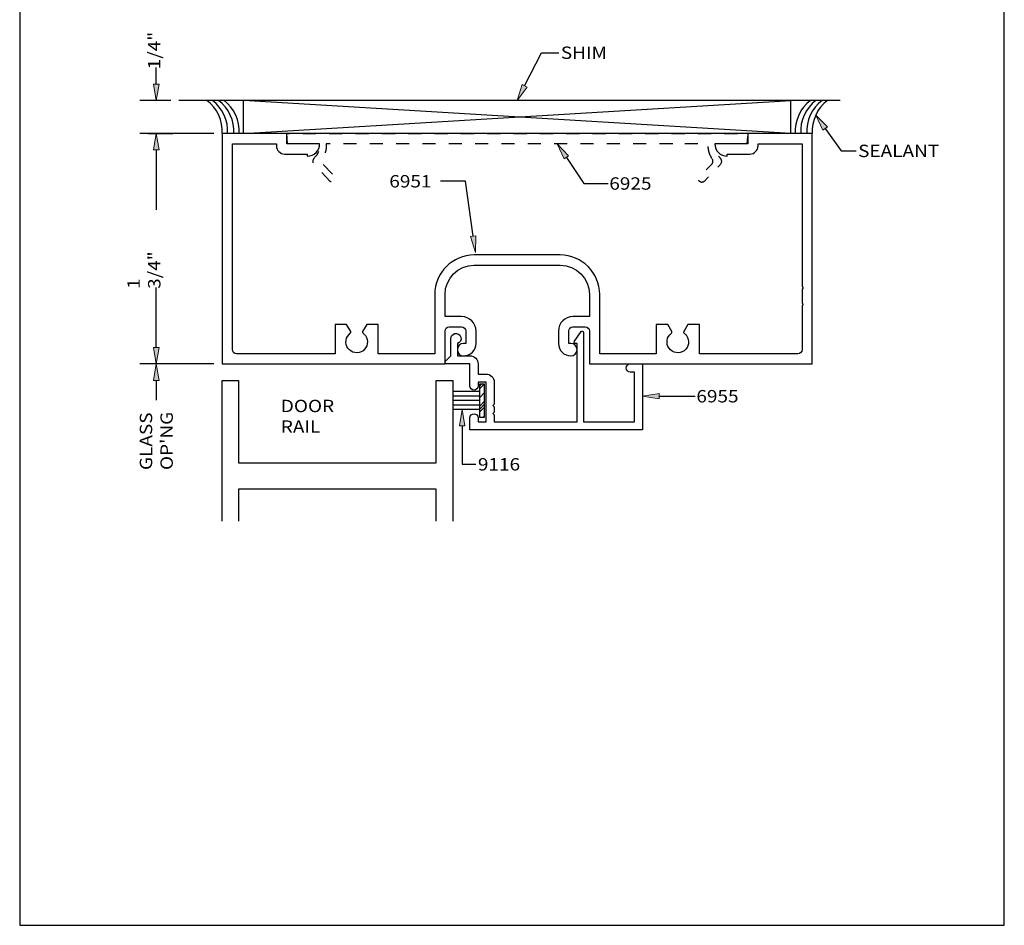
# Model space of a CAD drawing. Units: inches. Extents: x 0.5 to 8, y 0.4 to 10.8.
# Drawn here: x 0.5 to 8, y 0.4 to 7.2 of the extents above; entities that cross this region are included whole.
import ezdxf

# ---------------------------------------------------------------- set-up
doc = ezdxf.new("R2010")
doc.units = ezdxf.units.IN
doc.header["$MEASUREMENT"] = 0
doc.linetypes.add('AI-Linetype-1', pattern=[0.010139, 0.000138889, -0.01])
for name, color, linetype in [('DIM', 7, 'Continuous'), ('OBJECT', 7, 'Continuous'), ('shim', 7, 'Continuous'), ('TEXT', 7, 'Continuous')]:
    doc.layers.add(name, color=color, linetype=linetype)

# ---------------------------------------------------------------- blocks, each defined once
blk = doc.blocks.new('block 2')
at = {"layer": 'OBJECT', "color": 3, "linetype": 'AI-Linetype-1', "lineweight": 25, "true_color": 0x00ff00}
blk.add_open_spline([(5.7699, 6.1773), (5.7783, 6.1651), (5.777, 6.1487), (5.7667, 6.1381), (5.7667, 6.1381), (5.6733, 6.0413), (5.6733, 6.0413), (5.6637, 6.0314), (5.6639, 6.0155), (5.6739, 6.006), (5.6838, 5.9964), (5.6996, 5.9966), (5.7092, 6.0066), (5.7092, 6.0066), (5.8285, 6.1302), (5.8285, 6.1302), (5.8439, 6.1461), (5.8434, 6.1714), (5.8275, 6.1867), (5.8268, 6.1875), (5.8259, 6.1882), (5.8251, 6.1889), (5.798, 6.2158), (5.7854, 6.2541), (5.7911, 6.2919), (5.7911, 6.2919), (6.0329, 6.2919), (6.0329, 6.2919), (6.0329, 6.2919), (6.0397, 6.3699), (6.0397, 6.3699), (6.0397, 6.3699), (4.2897, 6.3699), (4.2897, 6.3699), (4.2897, 6.3699), (2.5397, 6.3699), (2.5397, 6.3699), (2.5397, 6.3699), (2.5466, 6.2919), (2.5466, 6.2919), (2.5466, 6.2919), (2.7884, 6.2919), (2.7884, 6.2919), (2.7941, 6.2541), (2.7815, 6.2158), (2.7544, 6.1889), (2.7373, 6.1749), (2.7348, 6.1497), (2.7488, 6.1326), (2.7495, 6.1317), (2.7502, 6.1309), (2.751, 6.1302), (2.751, 6.1302), (2.8703, 6.0066), (2.8703, 6.0066), (2.8798, 5.9966), (2.8957, 5.9964), (2.9056, 6.006), (2.9155, 6.0155), (2.9158, 6.0314), (2.9062, 6.0413), (2.9062, 6.0413), (2.8128, 6.1381), (2.8128, 6.1381), (2.8025, 6.1487), (2.8012, 6.1651), (2.8096, 6.1773), (2.8327, 6.2108), (2.8431, 6.2515), (2.8388, 6.2919), (2.8388, 6.2919), (5.4987, 6.2919), (5.4987, 6.2919), (5.4987, 6.2919), (5.5087, 6.3019), (5.5087, 6.3019), (5.5087, 6.3019), (5.5187, 6.2919), (5.5187, 6.2919), (5.5187, 6.2919), (5.7407, 6.2919), (5.7407, 6.2919), (5.7364, 6.2515), (5.7468, 6.2108), (5.7699, 6.1773)], degree=3, knots=[0, 0, 0, 0, 1, 1, 1, 2, 2, 2, 3, 3, 3, 4, 4, 4, 5, 5, 5, 6, 6, 6, 7, 7, 7, 8, 8, 8, 9, 9, 9, 10, 10, 10, 11, 11, 11, 12, 12, 12, 13, 13, 13, 14, 14, 14, 15, 15, 15, 16, 16, 16, 17, 17, 17, 18, 18, 18, 19, 19, 19, 20, 20, 20, 21, 21, 21, 22, 22, 22, 23, 23, 23, 24, 24, 24, 25, 25, 25, 26, 26, 26, 27, 27, 27, 28, 28, 28, 28], dxfattribs=at)
blk = doc.blocks.new('block 3')
at = {"layer": 'OBJECT', "color": 3, "lineweight": 25, "true_color": 0x00ff00}
blk.add_open_spline([(3.7727, 4.9019), (3.7556, 4.9019), (3.7417, 4.8881), (3.7417, 4.8709), (3.7417, 4.8709), (3.7417, 4.6199), (3.7417, 4.6199), (3.7417, 4.6199), (2.0497, 4.6199), (2.0497, 4.6199), (2.0497, 4.6199), (2.0497, 6.3699), (2.0497, 6.3699), (2.0497, 6.3699), (2.5397, 6.3699), (2.5397, 6.3699), (2.5397, 6.3699), (2.5397, 6.2919), (2.5397, 6.2919), (2.5397, 6.2919), (2.7897, 6.2919), (2.7897, 6.2919), (2.7897, 6.24), (2.7477, 6.1979), (2.6957, 6.1979), (2.6957, 6.1979), (2.6957, 6.2139), (2.6957, 6.2139), (2.6957, 6.2139), (2.5237, 6.2139), (2.5237, 6.2139), (2.4895, 6.2139), (2.4617, 6.2417), (2.4617, 6.2759), (2.4617, 6.2759), (2.4617, 6.2919), (2.4617, 6.2919), (2.4617, 6.2919), (2.1277, 6.2919), (2.1277, 6.2919), (2.1277, 6.2919), (2.1277, 4.7289), (2.1277, 4.7289), (2.1277, 4.7118), (2.1416, 4.6979), (2.1587, 4.6979), (2.1587, 4.6979), (2.9067, 4.6979), (2.9067, 4.6979), (2.9067, 4.6979), (2.9067, 4.9199), (2.9067, 4.9199), (2.9067, 4.9199), (2.9945, 4.9199), (2.9945, 4.9199), (2.9945, 4.9199), (3.0254, 4.8664), (3.0254, 4.8664), (3.028, 4.862), (3.0268, 4.8563), (3.0226, 4.8533), (2.9859, 4.8268), (2.9778, 4.7755), (3.0044, 4.7388), (3.0309, 4.7021), (3.0822, 4.694), (3.1189, 4.7206), (3.1555, 4.7471), (3.1637, 4.7984), (3.1371, 4.8351), (3.1321, 4.8421), (3.1259, 4.8482), (3.1189, 4.8533), (3.1147, 4.8563), (3.1135, 4.862), (3.1161, 4.8664), (3.1161, 4.8664), (3.147, 4.9199), (3.147, 4.9199), (3.147, 4.9199), (3.2347, 4.9199), (3.2347, 4.9199), (3.2347, 4.9199), (3.2347, 4.6979), (3.2347, 4.6979), (3.2347, 4.6979), (3.6637, 4.6979), (3.6637, 4.6979), (3.6637, 4.6979), (3.6637, 5.1479), (3.6637, 5.1479), (3.6637, 5.3136), (3.7981, 5.4479), (3.9637, 5.4479), (3.9637, 5.4479), (4.6157, 5.4479), (4.6157, 5.4479), (4.7814, 5.4479), (4.9157, 5.3136), (4.9157, 5.1479), (4.9157, 5.1479), (4.9157, 4.6979), (4.9157, 4.6979), (4.9157, 4.6979), (5.3447, 4.6979), (5.3447, 4.6979), (5.3447, 4.6979), (5.3447, 4.9199), (5.3447, 4.9199), (5.3447, 4.9199), (5.4325, 4.9199), (5.4325, 4.9199), (5.4325, 4.9199), (5.4634, 4.8664), (5.4634, 4.8664), (5.466, 4.862), (5.4648, 4.8563), (5.4606, 4.8533), (5.4239, 4.8268), (5.4158, 4.7755), (5.4424, 4.7388), (5.4689, 4.7021), (5.5202, 4.694), (5.5569, 4.7206), (5.5935, 4.7471), (5.6017, 4.7984), (5.5751, 4.8351), (5.5701, 4.8421), (5.5639, 4.8482), (5.5569, 4.8533), (5.5527, 4.8563), (5.5515, 4.862), (5.5541, 4.8664), (5.5541, 4.8664), (5.585, 4.9199), (5.585, 4.9199), (5.585, 4.9199), (5.6727, 4.9199), (5.6727, 4.9199), (5.6727, 4.9199), (5.6727, 4.6979), (5.6727, 4.6979), (5.6727, 4.6979), (6.4207, 4.6979), (6.4207, 4.6979), (6.4379, 4.6979), (6.4517, 4.7118), (6.4517, 4.7289), (6.4517, 4.7289), (6.4517, 5.0629), (6.4517, 5.0629), (6.4517, 5.0629), (6.4617, 5.0729), (6.4617, 5.0729), (6.4617, 5.0729), (6.4517, 5.0829), (6.4517, 5.0829), (6.4517, 5.0829), (6.4517, 5.1879), (6.4517, 5.1879), (6.4517, 5.1879), (6.4617, 5.1979), (6.4617, 5.1979), (6.4617, 5.1979), (6.4517, 5.2079), (6.4517, 5.2079), (6.4517, 5.2079), (6.4517, 6.2919), (6.4517, 6.2919), (6.4517, 6.2919), (6.1177, 6.2919), (6.1177, 6.2919), (6.1177, 6.2919), (6.1177, 6.2759), (6.1177, 6.2759), (6.1177, 6.2417), (6.09, 6.2139), (6.0557, 6.2139), (6.0557, 6.2139), (5.8837, 6.2139), (5.8837, 6.2139), (5.8837, 6.2139), (5.8837, 6.1979), (5.8837, 6.1979), (5.8318, 6.1979), (5.7897, 6.24), (5.7897, 6.2919), (5.7897, 6.2919), (6.0397, 6.2919), (6.0397, 6.2919), (6.0397, 6.2919), (6.0397, 6.3699), (6.0397, 6.3699), (6.0397, 6.3699), (6.5297, 6.3699), (6.5297, 6.3699), (6.5297, 6.3699), (6.5297, 4.6199), (6.5297, 4.6199), (6.5297, 4.6199), (4.8377, 4.6199), (4.8377, 4.6199), (4.8377, 4.6199), (4.8377, 4.8709), (4.8377, 4.8709), (4.8377, 4.8881), (4.8239, 4.9019), (4.8067, 4.9019), (4.8067, 4.9019), (4.7117, 4.9019), (4.7117, 4.9019), (4.6946, 4.9019), (4.6807, 4.8881), (4.6807, 4.8709), (4.6807, 4.8709), (4.6807, 4.7759), (4.6807, 4.7759), (4.6807, 4.7759), (4.6967, 4.7759), (4.6967, 4.7759), (4.7227, 4.7759), (4.7437, 4.7549), (4.7437, 4.7289), (4.7437, 4.703), (4.7227, 4.6819), (4.6967, 4.6819), (4.6448, 4.6819), (4.6027, 4.724), (4.6027, 4.7759), (4.6027, 4.7759), (4.6027, 4.8699), (4.6027, 4.8699), (4.6027, 4.9307), (4.652, 4.9799), (4.7127, 4.9799), (4.7127, 4.9799), (4.8377, 4.9799), (4.8377, 4.9799), (4.8377, 4.9799), (4.8377, 5.1479), (4.8377, 5.1479), (4.8377, 5.2706), (4.7384, 5.3699), (4.6157, 5.3699), (4.6157, 5.3699), (3.9637, 5.3699), (3.9637, 5.3699), (3.8411, 5.3699), (3.7417, 5.2706), (3.7417, 5.1479), (3.7417, 5.1479), (3.7417, 4.9799), (3.7417, 4.9799), (3.7417, 4.9799), (3.8667, 4.9799), (3.8667, 4.9799), (3.9275, 4.9799), (3.9767, 4.9307), (3.9767, 4.8699), (3.9767, 4.8699), (3.9767, 4.7759), (3.9767, 4.7759), (3.9767, 4.724), (3.9347, 4.6819), (3.8827, 4.6819), (3.8568, 4.6819), (3.8357, 4.703), (3.8357, 4.7289), (3.8357, 4.7549), (3.8568, 4.7759), (3.8827, 4.7759), (3.8827, 4.7759), (3.8987, 4.7759), (3.8987, 4.7759), (3.8987, 4.7759), (3.8987, 4.8709), (3.8987, 4.8709), (3.8987, 4.8881), (3.8849, 4.9019), (3.8677, 4.9019), (3.8677, 4.9019), (3.7727, 4.9019), (3.7727, 4.9019)], degree=3, knots=[0, 0, 0, 0, 1, 1, 1, 2, 2, 2, 3, 3, 3, 4, 4, 4, 5, 5, 5, 6, 6, 6, 7, 7, 7, 8, 8, 8, 9, 9, 9, 10, 10, 10, 11, 11, 11, 12, 12, 12, 13, 13, 13, 14, 14, 14, 15, 15, 15, 16, 16, 16, 17, 17, 17, 18, 18, 18, 19, 19, 19, 20, 20, 20, 21, 21, 21, 22, 22, 22, 23, 23, 23, 24, 24, 24, 25, 25, 25, 26, 26, 26, 27, 27, 27, 28, 28, 28, 29, 29, 29, 30, 30, 30, 31, 31, 31, 32, 32, 32, 33, 33, 33, 34, 34, 34, 35, 35, 35, 36, 36, 36, 37, 37, 37, 38, 38, 38, 39, 39, 39, 40, 40, 40, 41, 41, 41, 42, 42, 42, 43, 43, 43, 44, 44, 44, 45, 45, 45, 46, 46, 46, 47, 47, 47, 48, 48, 48, 49, 49, 49, 50, 50, 50, 51, 51, 51, 52, 52, 52, 53, 53, 53, 54, 54, 54, 55, 55, 55, 56, 56, 56, 57, 57, 57, 58, 58, 58, 59, 59, 59, 60, 60, 60, 61, 61, 61, 62, 62, 62, 63, 63, 63, 64, 64, 64, 65, 65, 65, 66, 66, 66, 67, 67, 67, 68, 68, 68, 69, 69, 69, 70, 70, 70, 71, 71, 71, 72, 72, 72, 73, 73, 73, 74, 74, 74, 75, 75, 75, 76, 76, 76, 77, 77, 77, 78, 78, 78, 79, 79, 79, 80, 80, 80, 81, 81, 81, 82, 82, 82, 83, 83, 83, 84, 84, 84, 85, 85, 85, 86, 86, 86, 87, 87, 87, 88, 88, 88, 89, 89, 89, 90, 90, 90, 91, 91, 91, 92, 92, 92, 93, 93, 93, 94, 94, 94, 94], dxfattribs=at)
blk = doc.blocks.new('block 4')
at = {"layer": 'OBJECT', "color": 3, "lineweight": 25, "true_color": 0x00ff00}
blk.add_lwpolyline([(2.0497, 3.4273), (2.0497, 4.4952), (2.1747, 4.4952), (2.1747, 3.8702), (3.6747, 3.8702), (3.6747, 4.4952), (3.7997, 4.4952), (3.7997, 3.4273)], dxfattribs=at)
blk = doc.blocks.new('block 5')
at = {"layer": 'OBJECT', "color": 3, "lineweight": 25, "true_color": 0x00ff00}
blk.add_lwpolyline([(3.6747, 3.4273), (3.6747, 3.6702), (2.1747, 3.6702), (2.1747, 3.4273)], dxfattribs=at)
blk = doc.blocks.new('block 6')
at = {"layer": 'DIM', "true_color": 0xff0000}
h = blk.add_hatch(color=1, dxfattribs=at)
h.dxf.hatch_style = 2
h.paths.add_polyline_path([(4.6456, 6.1766), (4.5932, 6.2919), (4.6802, 6.1999)])
at = {"layer": 'DIM', "lineweight": 0}
blk.add_lwpolyline([(4.6456, 6.1766), (4.5932, 6.2919), (4.6802, 6.1999), (4.6456, 6.1766)], dxfattribs=at)
at = {"layer": 'DIM', "color": 1, "lineweight": 25, "true_color": 0xff0000}
for points in [[(4.6629, 6.1882), (4.7962, 5.9901)], [(4.7962, 5.9901), (4.979, 5.9901)]]:
    blk.add_lwpolyline(points, dxfattribs=at)
blk = doc.blocks.new('block 7')
at = {"layer": 'DIM', "color": 1, "lineweight": 25, "true_color": 0xff0000}
blk.add_lwpolyline([(1.9867, 6.3699), (1.4247, 6.3699)], dxfattribs=at)
blk = doc.blocks.new('block 8')
at = {"layer": 'DIM', "color": 1, "lineweight": 25, "true_color": 0xff0000}
blk.add_lwpolyline([(1.9867, 4.6199), (1.4247, 4.6199)], dxfattribs=at)
blk = doc.blocks.new('block 9')
at = {"layer": 'DIM', "color": 1, "lineweight": 25, "true_color": 0xff0000}
blk.add_lwpolyline([(1.5497, 6.2449), (1.5497, 5.7893)], dxfattribs=at)
blk = doc.blocks.new('block 10')
at = {"layer": 'DIM', "color": 1, "lineweight": 25, "true_color": 0xff0000}
blk.add_lwpolyline([(1.5497, 4.7449), (1.5497, 5.2006)], dxfattribs=at)
blk = doc.blocks.new('block 11')
at = {"layer": 'DIM', "true_color": 0xff0000}
h = blk.add_hatch(color=1, dxfattribs=at)
h.dxf.hatch_style = 2
h.paths.add_polyline_path([(1.5289, 6.2449), (1.5497, 6.3699), (1.5706, 6.2449)])
at = {"layer": 'DIM', "lineweight": 0}
blk.add_lwpolyline([(1.5289, 6.2449), (1.5497, 6.3699), (1.5706, 6.2449), (1.5289, 6.2449)], dxfattribs=at)
blk = doc.blocks.new('block 12')
at = {"layer": 'DIM', "true_color": 0xff0000}
h = blk.add_hatch(color=1, dxfattribs=at)
h.dxf.hatch_style = 2
h.paths.add_polyline_path([(1.5289, 4.7449), (1.5497, 4.6199), (1.5706, 4.7449)])
at = {"layer": 'DIM', "lineweight": 0}
blk.add_lwpolyline([(1.5289, 4.7449), (1.5497, 4.6199), (1.5706, 4.7449), (1.5289, 4.7449)], dxfattribs=at)
blk = doc.blocks.new('block 13')
at = {"layer": 'DIM', "color": 1, "true_color": 0xff0000, "insert": (1.5811, 5.1903), "char_height": 0.094, "attachment_point": 7, "rotation": 90}
blk.add_mtext('\\fMyriad Pro|b0|i0|c0|p34;\\W1.125;1 3/4"', dxfattribs=at)
blk = doc.blocks.new('block 14')
at = {"layer": 'DIM', "color": 1, "lineweight": 25, "true_color": 0xff0000}
blk.add_lwpolyline([(1.6587, 6.6199), (1.4247, 6.6199)], dxfattribs=at)
blk = doc.blocks.new('block 15')
at = {"layer": 'DIM', "color": 1, "lineweight": 25, "true_color": 0xff0000}
blk.add_lwpolyline([(1.4877, 6.3699), (1.6747, 6.3699)], dxfattribs=at)
blk = doc.blocks.new('block 16')
at = {"layer": 'DIM', "color": 1, "lineweight": 25, "true_color": 0xff0000}
blk.add_lwpolyline([(1.5497, 6.2449), (1.5497, 6.1199)], dxfattribs=at)
blk = doc.blocks.new('block 17')
at = {"layer": 'DIM', "color": 1, "lineweight": 25, "true_color": 0xff0000}
blk.add_lwpolyline([(1.5497, 6.7449), (1.5497, 6.8699)], dxfattribs=at)
blk = doc.blocks.new('block 18')
at = {"layer": 'DIM', "true_color": 0xff0000}
h = blk.add_hatch(color=1, dxfattribs=at)
h.dxf.hatch_style = 2
h.paths.add_polyline_path([(1.5289, 6.2449), (1.5497, 6.3699), (1.5706, 6.2449)])
at = {"layer": 'DIM', "lineweight": 0}
blk.add_lwpolyline([(1.5289, 6.2449), (1.5497, 6.3699), (1.5706, 6.2449), (1.5289, 6.2449)], dxfattribs=at)
blk = doc.blocks.new('block 19')
at = {"layer": 'DIM', "true_color": 0xff0000}
h = blk.add_hatch(color=1, dxfattribs=at)
h.dxf.hatch_style = 2
h.paths.add_polyline_path([(1.5289, 6.7449), (1.5497, 6.6199), (1.5706, 6.7449)])
at = {"layer": 'DIM', "lineweight": 0}
blk.add_lwpolyline([(1.5289, 6.7449), (1.5497, 6.6199), (1.5706, 6.7449), (1.5289, 6.7449)], dxfattribs=at)
blk = doc.blocks.new('block 20')
at = {"layer": 'DIM', "color": 1, "true_color": 0xff0000, "insert": (1.5811, 6.8571), "char_height": 0.094, "attachment_point": 7, "rotation": 90}
blk.add_mtext('\\fMyriad Pro|b0|i0|c0|p34;\\W1.125;1/4"', dxfattribs=at)
blk = doc.blocks.new('block 21')
at = {"layer": 'DIM', "color": 1, "true_color": 0xff0000, "char_height": 0.094, "attachment_point": 7, "rotation": 90}
for s, insert in [('\\fMyriad Pro|b0|i0|c0|p34;\\W1.125;GLASS', (1.5184, 3.8148)), ("\\fMyriad Pro|b0|i0|c0|p34;\\W1.125;OP'NG", (1.6751, 3.8148))]:
    blk.add_mtext(s, dxfattribs=dict(at, insert=insert))
blk = doc.blocks.new('block 22')
at = {"layer": 'DIM', "color": 1, "lineweight": 25, "true_color": 0xff0000}
blk.add_lwpolyline([(1.5497, 4.4949), (1.5497, 4.3456)], dxfattribs=at)
blk = doc.blocks.new('block 23')
at = {"layer": 'DIM', "true_color": 0xff0000}
h = blk.add_hatch(color=1, dxfattribs=at)
h.dxf.hatch_style = 2
h.paths.add_polyline_path([(1.5289, 4.4949), (1.5497, 4.6199), (1.5706, 4.4949)])
at = {"layer": 'DIM', "lineweight": 0}
blk.add_lwpolyline([(1.5289, 4.4949), (1.5497, 4.6199), (1.5706, 4.4949), (1.5289, 4.4949)], dxfattribs=at)
blk = doc.blocks.new('block 24')
at = {"layer": 'DIM', "true_color": 0xff0000}
h = blk.add_hatch(color=1, dxfattribs=at)
h.dxf.hatch_style = 2
h.paths.add_polyline_path([(3.9756, 5.5932), (3.9719, 5.4665), (3.9343, 5.5875)])
at = {"layer": 'DIM', "color": 1, "lineweight": 25, "true_color": 0xff0000}
for points in [[(3.8977, 6.0072), (3.7062, 6.0072)], [(3.9549, 5.5904), (3.8977, 6.0072)]]:
    blk.add_lwpolyline(points, dxfattribs=at)
at = {"layer": 'DIM', "lineweight": 0}
blk.add_lwpolyline([(3.9756, 5.5932), (3.9719, 5.4665), (3.9343, 5.5875), (3.9756, 5.5932)], dxfattribs=at)
blk = doc.blocks.new('block 25')
at = {"layer": 'DIM', "true_color": 0xff0000}
h = blk.add_hatch(color=1, dxfattribs=at)
h.dxf.hatch_style = 2
h.paths.add_polyline_path([(4.3646, 6.722), (4.2895, 6.6199), (4.3274, 6.7409)])
at = {"layer": 'DIM', "color": 1, "lineweight": 25, "true_color": 0xff0000}
for points in [[(4.346, 6.7315), (4.4734, 6.983)], [(4.4734, 6.983), (4.6057, 6.983)]]:
    blk.add_lwpolyline(points, dxfattribs=at)
at = {"layer": 'DIM', "lineweight": 0}
blk.add_lwpolyline([(4.3646, 6.722), (4.2895, 6.6199), (4.3274, 6.7409), (4.3646, 6.722)], dxfattribs=at)
blk = doc.blocks.new('block 26')
at = {"layer": 'DIM', "true_color": 0xff0000}
h = blk.add_hatch(color=1, dxfattribs=at)
h.dxf.hatch_style = 2
h.paths.add_polyline_path([(6.611, 6.3953), (6.5559, 6.5095), (6.645, 6.4194)])
at = {"layer": 'DIM', "lineweight": 0}
blk.add_lwpolyline([(6.611, 6.3953), (6.5559, 6.5095), (6.645, 6.4194), (6.611, 6.3953)], dxfattribs=at)
at = {"layer": 'DIM', "color": 1, "lineweight": 25, "true_color": 0xff0000}
for points in [[(6.628, 6.4074), (6.7478, 6.2377)], [(6.7478, 6.2377), (6.8629, 6.2377)]]:
    blk.add_lwpolyline(points, dxfattribs=at)
blk = doc.blocks.new('block 27')
at = {"layer": 'DIM', "true_color": 0xff0000}
h = blk.add_hatch(color=1, dxfattribs=at)
h.dxf.hatch_style = 2
h.paths.add_polyline_path([(3.8513, 4.1495), (3.8722, 4.2745), (3.893, 4.1495)])
at = {"layer": 'DIM', "lineweight": 0}
blk.add_lwpolyline([(3.8513, 4.1495), (3.8722, 4.2745), (3.893, 4.1495), (3.8513, 4.1495)], dxfattribs=at)
at = {"layer": 'DIM', "color": 1, "lineweight": 25, "true_color": 0xff0000}
for points in [[(3.8722, 4.1495), (3.8722, 3.8582)], [(3.8722, 3.8582), (3.9763, 3.8582)]]:
    blk.add_lwpolyline(points, dxfattribs=at)
blk = doc.blocks.new('block 28')
at = {"layer": 'DIM', "lineweight": 0}
for points in [[(4.0054, 4.2144), (4.0392, 4.2144), (4.0392, 4.47), (4.0054, 4.47), (4.0054, 4.2144)], [(4.0054, 4.4549), (4.0206, 4.47)], [(4.0054, 4.4328), (4.0392, 4.4665)], [(4.0054, 4.3665), (4.0392, 4.4002)], [(4.0054, 4.3002), (4.0392, 4.3339)], [(4.0054, 4.2781), (4.0392, 4.3118)], [(4.0054, 4.256), (4.0392, 4.2897)], [(4.0301, 4.2144), (4.0392, 4.2234)]]:
    blk.add_lwpolyline(points, dxfattribs=at)
blk = doc.blocks.new('block 29')
at = {"layer": 'DIM', "true_color": 0xff0000}
h = blk.add_hatch(color=1, dxfattribs=at)
h.dxf.hatch_style = 2
h.paths.add_polyline_path([(5.3663, 4.3544), (5.2413, 4.3752), (5.3663, 4.3961)])
at = {"layer": 'DIM', "lineweight": 0}
blk.add_lwpolyline([(5.3663, 4.3544), (5.2413, 4.3752), (5.3663, 4.3961), (5.3663, 4.3544)], dxfattribs=at)
at = {"layer": 'DIM', "color": 1, "lineweight": 25, "true_color": 0xff0000}
blk.add_lwpolyline([(5.3663, 4.3752), (5.6398, 4.3752)], dxfattribs=at)
blk = doc.blocks.new('block 30')
at = {"layer": 'DIM', "color": 1, "lineweight": 25, "true_color": 0xff0000}
blk.add_lwpolyline([(4.0054, 4.47), (4.0392, 4.47), (4.0392, 4.2144), (4.0054, 4.2144), (4.0054, 4.47)], dxfattribs=at)
blk = doc.blocks.new('block 31')
at = {"layer": 'DIM', "color": 1, "lineweight": 25, "true_color": 0xff0000}
blk.add_lwpolyline([(4.0054, 4.3079), (3.7997, 4.3079)], dxfattribs=at)
blk = doc.blocks.new('block 32')
at = {"layer": 'DIM', "color": 1, "lineweight": 25, "true_color": 0xff0000}
blk.add_lwpolyline([(4.0054, 4.3765), (3.7997, 4.3765)], dxfattribs=at)
blk = doc.blocks.new('block 33')
at = {"layer": 'DIM', "color": 1, "lineweight": 25, "true_color": 0xff0000}
blk.add_lwpolyline([(4.0054, 4.3422), (3.7997, 4.3422)], dxfattribs=at)
blk = doc.blocks.new('block 34')
at = {"layer": 'DIM', "color": 1, "lineweight": 25, "true_color": 0xff0000}
blk.add_lwpolyline([(4.0054, 4.41), (3.7997, 4.41)], dxfattribs=at)
blk = doc.blocks.new('block 35')
at = {"layer": 'DIM', "color": 1, "lineweight": 25, "true_color": 0xff0000}
blk.add_lwpolyline([(4.0054, 4.2745), (3.7997, 4.2745)], dxfattribs=at)
blk = doc.blocks.new('block 36')
at = {"layer": 'TEXT', "color": 3, "true_color": 0x00ff00, "insert": (4.9888, 5.9431), "char_height": 0.094, "attachment_point": 7}
blk.add_mtext('\\fMyriad Pro|b0|i0|c0|p34;\\W1.125;6925', dxfattribs=at)
blk = doc.blocks.new('block 37')
at = {"layer": 'TEXT', "color": 3, "true_color": 0x00ff00, "insert": (3.3186, 5.9602), "char_height": 0.094, "attachment_point": 7}
blk.add_mtext('\\fMyriad Pro|b0|i0|c0|p34;\\W1.125;6951', dxfattribs=at)
blk = doc.blocks.new('block 38')
at = {"layer": 'TEXT', "color": 3, "true_color": 0x00ff00, "insert": (4.6206, 6.936), "char_height": 0.094, "attachment_point": 7}
blk.add_mtext('\\fMyriad Pro|b0|i0|c0|p34;\\W1.125;SHIM', dxfattribs=at)
blk = doc.blocks.new('block 39')
at = {"layer": 'TEXT', "color": 3, "true_color": 0x00ff00, "insert": (6.8778, 6.1907), "char_height": 0.094, "attachment_point": 7}
blk.add_mtext('\\fMyriad Pro|b0|i0|c0|p34;\\W1.125;SEALANT', dxfattribs=at)
blk = doc.blocks.new('block 41')
at = {"layer": 'TEXT', "color": 3, "true_color": 0x00ff00, "insert": (3.9912, 3.8112), "char_height": 0.094, "attachment_point": 7}
blk.add_mtext('\\fMyriad Pro|b0|i0|c0|p34;\\W1.125;9116', dxfattribs=at)
blk = doc.blocks.new('block 42')
at = {"layer": 'TEXT', "color": 3, "true_color": 0x00ff00, "insert": (2.4949, 4.0975), "char_height": 0.094, "attachment_point": 7}
blk.add_mtext('\\fMyriad Pro|b0|i0|c0|p34;\\W1.125;DOOR RAIL', dxfattribs=at)
blk = doc.blocks.new('block 43')
at = {"layer": 'TEXT', "color": 3, "true_color": 0x00ff00, "insert": (5.6497, 4.3282), "char_height": 0.094, "attachment_point": 7}
blk.add_mtext('\\fMyriad Pro|b0|i0|c0|p34;\\W1.125;6955', dxfattribs=at)
blk = doc.blocks.new('block 45')
at = {"layer": 'shim', "color": 6, "lineweight": 25, "true_color": 0xff00ff}
blk.add_lwpolyline([(6.3677, 6.3699), (2.2117, 6.3699)], dxfattribs=at)
blk = doc.blocks.new('block 46')
at = {"layer": 'shim', "color": 6, "lineweight": 25, "true_color": 0xff00ff}
blk.add_lwpolyline([(6.7413, 6.6199), (1.7217, 6.6199)], dxfattribs=at)
blk = doc.blocks.new('block 47')
at = {"layer": 'shim', "color": 6, "lineweight": 25, "true_color": 0xff00ff}
blk.add_lwpolyline([(2.2117, 6.3699), (2.2117, 6.6199)], dxfattribs=at)
blk = doc.blocks.new('block 48')
at = {"layer": 'shim', "color": 6, "lineweight": 25, "true_color": 0xff00ff}
blk.add_open_spline([(6.6451, 6.6199), (6.5671, 6.5613), (6.5238, 6.4674), (6.5297, 6.3699)], degree=3, dxfattribs=at)
blk = doc.blocks.new('block 49')
at = {"layer": 'shim', "color": 6, "lineweight": 25, "true_color": 0xff00ff}
blk.add_open_spline([(6.6038, 6.6199), (6.5259, 6.5613), (6.4825, 6.4674), (6.4885, 6.3699)], degree=3, dxfattribs=at)
blk = doc.blocks.new('block 50')
at = {"layer": 'shim', "color": 6, "lineweight": 25, "true_color": 0xff00ff}
blk.add_open_spline([(6.5571, 6.6199), (6.4791, 6.5613), (6.4358, 6.4674), (6.4418, 6.3699)], degree=3, dxfattribs=at)
blk = doc.blocks.new('block 51')
at = {"layer": 'shim', "color": 6, "lineweight": 25, "true_color": 0xff00ff}
blk.add_open_spline([(6.5159, 6.6199), (6.4379, 6.5613), (6.3946, 6.4674), (6.4006, 6.3699)], degree=3, dxfattribs=at)
blk = doc.blocks.new('block 52')
at = {"layer": 'shim', "color": 6, "lineweight": 25, "true_color": 0xff00ff}
blk.add_open_spline([(2.1789, 6.3699), (2.1849, 6.4674), (2.1416, 6.5613), (2.0636, 6.6199)], degree=3, dxfattribs=at)
blk = doc.blocks.new('block 53')
at = {"layer": 'shim', "color": 6, "lineweight": 25, "true_color": 0xff00ff}
blk.add_open_spline([(2.1377, 6.3699), (2.1437, 6.4674), (2.1003, 6.5613), (2.0224, 6.6199)], degree=3, dxfattribs=at)
blk = doc.blocks.new('block 54')
at = {"layer": 'shim', "color": 6, "lineweight": 25, "true_color": 0xff00ff}
blk.add_open_spline([(2.091, 6.3699), (2.0969, 6.4674), (2.0536, 6.5613), (1.9756, 6.6199)], degree=3, dxfattribs=at)
blk = doc.blocks.new('block 55')
at = {"layer": 'shim', "color": 6, "lineweight": 25, "true_color": 0xff00ff}
blk.add_open_spline([(2.0497, 6.3699), (2.0557, 6.4674), (2.0124, 6.5613), (1.9344, 6.6199)], degree=3, dxfattribs=at)
blk = doc.blocks.new('block 56')
at = {"layer": 'shim', "color": 6, "lineweight": 25, "true_color": 0xff00ff}
blk.add_lwpolyline([(6.3677, 6.3699), (2.2117, 6.6199)], dxfattribs=at)
blk = doc.blocks.new('block 57')
at = {"layer": 'shim', "color": 6, "lineweight": 25, "true_color": 0xff00ff}
blk.add_lwpolyline([(2.2117, 6.3699), (6.3677, 6.6199)], dxfattribs=at)
blk = doc.blocks.new('block 58')
at = {"layer": 'shim', "color": 6, "lineweight": 25, "true_color": 0xff00ff}
blk.add_lwpolyline([(6.3677, 6.3699), (6.3677, 6.6199)], dxfattribs=at)
blk = doc.blocks.new('block 59')
at = {"layer": 'Defpoints', "lineweight": 0}
blk.add_lwpolyline([(2.0497, 6.3699), (2.0497, 6.3699)], dxfattribs=at)
blk = doc.blocks.new('block 60')
at = {"layer": 'Defpoints', "lineweight": 0}
blk.add_lwpolyline([(2.0497, 4.6199), (2.0497, 4.6199)], dxfattribs=at)
blk = doc.blocks.new('block 61')
at = {"layer": 'Defpoints', "lineweight": 0}
blk.add_lwpolyline([(1.5497, 4.6199), (1.5497, 4.6199)], dxfattribs=at)
blk = doc.blocks.new('block 62')
at = {"layer": 'Defpoints', "lineweight": 0}
blk.add_lwpolyline([(1.7217, 6.6199), (1.7217, 6.6199)], dxfattribs=at)
blk = doc.blocks.new('block 63')
at = {"layer": 'Defpoints', "lineweight": 0}
blk.add_lwpolyline([(1.4247, 6.3699), (1.4247, 6.3699)], dxfattribs=at)
blk = doc.blocks.new('block 64')
at = {"layer": 'Defpoints', "lineweight": 0}
blk.add_lwpolyline([(1.5497, 6.3699), (1.5497, 6.3699)], dxfattribs=at)
blk = doc.blocks.new('block 65')
at = {"color": 7, "lineweight": 25, "true_color": 0xffffff}
blk.add_lwpolyline([(7.9875, 0.3583), (7.9875, 9.6708), (0.5125, 9.6708), (0.5125, 0.3583), (7.9875, 0.3583)], dxfattribs=at)
blk = doc.blocks.new('block 68')
at = {"color": 3, "lineweight": 25, "true_color": 0x00ff00}
blk.add_open_spline([(3.8357, 4.6819), (3.8357, 4.6819), (3.8357, 4.7755), (3.8357, 4.7755), (3.8563, 4.7816), (3.8682, 4.8033), (3.8621, 4.8239), (3.856, 4.8446), (3.8343, 4.8564), (3.8137, 4.8504), (3.7971, 4.8455), (3.7857, 4.8302), (3.7857, 4.8129), (3.7857, 4.8129), (3.7857, 4.6809), (3.7857, 4.6809), (3.7857, 4.6809), (3.7452, 4.6404), (3.7452, 4.6404), (3.7405, 4.6357), (3.7405, 4.6281), (3.7452, 4.6235), (3.7474, 4.6212), (3.7505, 4.6199), (3.7537, 4.6199), (3.7537, 4.6199), (3.9307, 4.6199), (3.9307, 4.6199), (3.9307, 4.6199), (3.9307, 4.4529), (3.9307, 4.4529), (3.9307, 4.4358), (3.9446, 4.4219), (3.9617, 4.4219), (3.9788, 4.4219), (3.9927, 4.4358), (3.9927, 4.4529), (3.9927, 4.4529), (3.9927, 4.4819), (3.9927, 4.4819), (3.9927, 4.4819), (4.0527, 4.4819), (4.0527, 4.4819), (4.0527, 4.4819), (4.0527, 4.1819), (4.0527, 4.1819), (4.0527, 4.1819), (3.9927, 4.1819), (3.9927, 4.1819), (3.9927, 4.1819), (3.9927, 4.2109), (3.9927, 4.2109), (3.9927, 4.2281), (3.9788, 4.2419), (3.9617, 4.2419), (3.9446, 4.2419), (3.9307, 4.2281), (3.9307, 4.2109), (3.9307, 4.2109), (3.9307, 4.1199), (3.9307, 4.1199), (3.9307, 4.1199), (5.2417, 4.1199), (5.2417, 4.1199), (5.2417, 4.1199), (5.2417, 4.6199), (5.2417, 4.6199), (5.2417, 4.6199), (5.1477, 4.6199), (5.1477, 4.6199), (5.1306, 4.6199), (5.1167, 4.6061), (5.1167, 4.5889), (5.1167, 4.5718), (5.1306, 4.5579), (5.1477, 4.5579), (5.1477, 4.5579), (5.1797, 4.5579), (5.1797, 4.5579), (5.1797, 4.5579), (5.1797, 4.1819), (5.1797, 4.1819), (5.1797, 4.1819), (4.7937, 4.1819), (4.7937, 4.1819), (4.7937, 4.1819), (4.7937, 4.8599), (4.7937, 4.8599), (4.7937, 4.8655), (4.7892, 4.8699), (4.7837, 4.8699), (4.7807, 4.8699), (4.7779, 4.8686), (4.776, 4.8663), (4.776, 4.8663), (4.724, 4.7923), (4.724, 4.7923), (4.7205, 4.788), (4.7211, 4.7817), (4.7253, 4.7782), (4.7271, 4.7768), (4.7294, 4.7759), (4.7317, 4.7759), (4.7317, 4.7759), (4.7437, 4.7759), (4.7437, 4.7759), (4.7437, 4.7759), (4.7437, 4.1819), (4.7437, 4.1819), (4.7437, 4.1819), (4.1147, 4.1819), (4.1147, 4.1819), (4.1147, 4.1819), (4.1147, 4.2339), (4.1147, 4.2339), (4.1147, 4.2339), (4.1047, 4.2439), (4.1047, 4.2439), (4.1047, 4.2439), (4.1147, 4.2539), (4.1147, 4.2539), (4.1147, 4.2539), (4.1147, 4.2959), (4.1147, 4.2959), (4.1147, 4.2959), (4.1047, 4.3059), (4.1047, 4.3059), (4.1047, 4.3059), (4.1147, 4.3159), (4.1147, 4.3159), (4.1147, 4.3159), (4.1147, 4.4819), (4.1147, 4.4819), (4.1147, 4.5162), (4.0869, 4.5439), (4.0527, 4.5439), (4.0527, 4.5439), (3.9927, 4.5439), (3.9927, 4.5439), (3.9927, 4.5439), (3.9927, 4.6199), (3.9927, 4.6199), (3.9927, 4.6542), (3.9649, 4.6819), (3.9307, 4.6819), (3.9307, 4.6819), (3.8357, 4.6819), (3.8357, 4.6819)], degree=3, knots=[0, 0, 0, 0, 1, 1, 1, 2, 2, 2, 3, 3, 3, 4, 4, 4, 5, 5, 5, 6, 6, 6, 7, 7, 7, 8, 8, 8, 9, 9, 9, 10, 10, 10, 11, 11, 11, 12, 12, 12, 13, 13, 13, 14, 14, 14, 15, 15, 15, 16, 16, 16, 17, 17, 17, 18, 18, 18, 19, 19, 19, 20, 20, 20, 21, 21, 21, 22, 22, 22, 23, 23, 23, 24, 24, 24, 25, 25, 25, 26, 26, 26, 27, 27, 27, 28, 28, 28, 29, 29, 29, 30, 30, 30, 31, 31, 31, 32, 32, 32, 33, 33, 33, 34, 34, 34, 35, 35, 35, 36, 36, 36, 37, 37, 37, 38, 38, 38, 39, 39, 39, 40, 40, 40, 41, 41, 41, 42, 42, 42, 43, 43, 43, 44, 44, 44, 45, 45, 45, 46, 46, 46, 47, 47, 47, 48, 48, 48, 49, 49, 49, 49], dxfattribs=at)

msp = doc.modelspace()

# ---------------------------------------------------------------- block references
for name in ['block 65', 'block 68']:
    msp.add_blockref(name, (0, 0))
at = {"layer": 'Defpoints'}
for name in ['block 62', 'block 63', 'block 64', 'block 59', 'block 61', 'block 60']:
    msp.add_blockref(name, (0, 0), dxfattribs=at)
at = {"layer": 'DIM'}
for name in ['block 20', 'block 25', 'block 17', 'block 19', 'block 14', 'block 26', 'block 7', 'block 15', 'block 11', 'block 18', 'block 6', 'block 9', 'block 16', 'block 24', 'block 13', 'block 10', 'block 12', 'block 8', 'block 23', 'block 22', 'block 28', 'block 30', 'block 34', 'block 32', 'block 33', 'block 29', 'block 31', 'block 35', 'block 27', 'block 21']:
    msp.add_blockref(name, (0, 0), dxfattribs=at)
at = {"layer": 'OBJECT'}
for name in ['block 3', 'block 2', 'block 4', 'block 5']:
    msp.add_blockref(name, (0, 0), dxfattribs=at)
at = {"layer": 'shim'}
for name in ['block 46', 'block 55', 'block 54', 'block 53', 'block 52', 'block 47', 'block 56', 'block 57', 'block 58', 'block 51', 'block 50', 'block 49', 'block 48', 'block 45']:
    msp.add_blockref(name, (0, 0), dxfattribs=at)
at = {"layer": 'TEXT'}
for name in ['block 38', 'block 39', 'block 37', 'block 36', 'block 43', 'block 42', 'block 41']:
    msp.add_blockref(name, (0, 0), dxfattribs=at)

doc.saveas('drawing.dxf')
